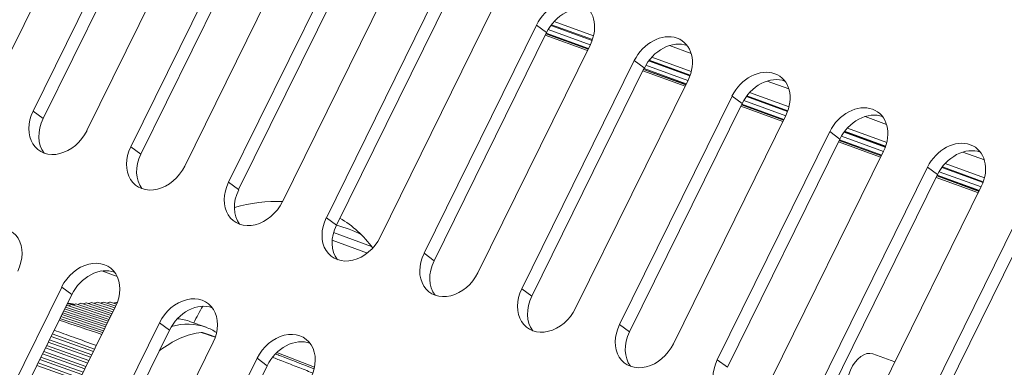
# Model space of a CAD drawing. Units: millimetres. Extents: x 7 to 415, y 5 to 292.
# Drawn here: x 289 to 304, y 114 to 119 of the extents above; entities that cross this region are included whole.
import ezdxf

# ---------------------------------------------------------------- set-up
doc = ezdxf.new("R2010")
doc.units = ezdxf.units.MM
doc.layers.add('1', color=7, linetype='Continuous', true_color=0xffffff)
doc.layers.add('256', color=7, linetype='Continuous', true_color=0xffffff)

msp = doc.modelspace()

# ---------------------------------------------------------------- linework, layer by layer
at = {"layer": '1', "color": 155, "linetype": 'Continuous', "lineweight": 13}
for p, q in [((288.837, 117.711), (290.543, 121.174)), ((291.21, 120.929), (289.503, 117.466)), ((289.655, 117.354), (291.362, 120.817)), ((290.32, 117.172), (292.026, 120.635)), ((292.692, 120.39), (290.986, 116.927)), ((291.138, 116.815), (292.845, 120.278)), ((291.803, 116.632), (293.509, 120.096)), ((294.175, 119.851), (292.469, 116.388)), ((292.621, 116.276), (294.328, 119.739)), ((293.286, 116.093), (294.992, 119.557)), ((295.658, 119.312), (293.952, 115.849)), ((294.104, 115.737), (295.811, 119.2)), ((294.769, 115.554), (296.475, 119.017)), ((297.141, 118.773), (295.435, 115.31)), ((297.141, 118.773), (297.293, 118.661)), ((295.587, 115.198), (297.293, 118.661)), ((296.251, 115.015), (297.958, 118.478)), ((298.624, 118.234), (296.918, 114.771)), ((298.624, 118.234), (298.776, 118.122)), ((297.07, 114.658), (298.776, 118.122)), ((297.734, 114.476), (299.441, 117.939)), ((300.107, 117.695), (298.401, 114.231)), ((298.553, 114.119), (300.259, 117.582)), ((300.107, 117.695), (300.259, 117.582)), ((289.503, 117.466), (289.655, 117.354)), ((299.217, 113.937), (300.924, 117.4)), ((301.59, 117.156), (299.884, 113.692)), ((301.59, 117.156), (301.742, 117.043)), ((300.036, 113.58), (301.742, 117.043)), ((290.986, 116.927), (291.138, 116.815)), ((300.7, 113.398), (302.406, 116.861)), ((303.073, 116.616), (301.367, 113.153)), ((303.073, 116.616), (303.225, 116.504)), ((292.469, 116.388), (292.621, 116.276)), ((301.519, 113.041), (303.225, 116.504)), ((302.183, 112.859), (303.889, 116.322)), ((304.556, 116.077), (302.849, 112.614)), ((303.002, 112.502), (304.708, 115.965)), ((293.952, 115.849), (294.104, 115.737)), ((295.435, 115.31), (295.587, 115.198)), ((288.23, 111.333), (289.936, 114.796)), ((289.936, 114.796), (290.088, 114.684)), ((296.918, 114.771), (297.07, 114.658)), ((290.088, 114.684), (288.382, 111.221)), ((290.753, 114.501), (289.046, 111.038)), ((289.966, 114.436), (290.615, 114.222)), ((289.981, 114.465), (290.629, 114.251)), ((290.643, 114.279), (289.995, 114.494)), ((290.022, 114.518), (290.658, 114.308)), ((290.672, 114.337), (290.085, 114.531)), ((290.686, 114.366), (290.153, 114.542)), ((290.7, 114.394), (290.227, 114.551)), ((290.714, 114.423), (290.306, 114.558)), ((290.728, 114.452), (290.391, 114.563)), ((290.743, 114.481), (290.48, 114.567)), ((290.757, 114.509), (290.575, 114.569)), ((290.77, 114.539), (290.675, 114.57)), ((290.781, 114.568), (290.779, 114.569)), ((289.91, 114.321), (290.558, 114.107)), ((290.573, 114.136), (289.924, 114.35)), ((289.938, 114.379), (290.587, 114.164)), ((290.601, 114.193), (289.952, 114.407)), ((289.713, 110.794), (291.419, 114.257)), ((291.571, 114.145), (289.865, 110.681)), ((291.419, 114.257), (291.571, 114.145)), ((292.126, 114.187), (291.893, 114.272)), ((291.893, 114.272), (291.893, 114.272)), ((298.401, 114.231), (298.553, 114.119)), ((289.75, 113.998), (290.392, 113.769)), ((290.417, 113.821), (289.776, 114.05)), ((289.794, 114.086), (290.435, 113.857)), ((290.331, 113.645), (289.689, 113.874)), ((289.707, 113.91), (290.348, 113.681)), ((290.374, 113.733), (289.733, 113.962)), ((292.236, 113.962), (290.529, 110.499)), ((290.244, 113.469), (289.603, 113.698)), ((289.62, 113.734), (290.262, 113.505)), ((290.287, 113.557), (289.646, 113.786)), ((289.664, 113.822), (290.305, 113.593)), ((291.196, 110.254), (292.902, 113.718)), ((292.902, 113.718), (293.054, 113.605)), ((293.773, 113.58), (293.226, 113.793)), ((299.884, 113.692), (300.036, 113.58)), ((302.578, 113.661), (302.241, 113.784)), ((290.201, 113.381), (289.559, 113.61)), ((289.577, 113.646), (290.218, 113.417)), ((293.054, 113.605), (291.348, 110.142))]:
    msp.add_line(p, q, dxfattribs=at)
for centre, major_axis, ratio, start_param, end_param in [((297.549, 118.626), (-0.326, -0.443), 0.77634, 1.797419, 4.939011), ((297.702, 118.513), (0.326, 0.443), 0.77634, 0.223285, 1.797419), ((299.032, 118.086), (-0.326, -0.443), 0.77634, 1.797419, 4.939011), ((299.185, 117.974), (0.326, 0.443), 0.77634, 0.223285, 1.797419), ((300.515, 117.547), (-0.326, -0.443), 0.77634, 1.797419, 4.939011), ((300.668, 117.435), (0.326, 0.443), 0.77634, 0.223285, 1.797419), ((289.912, 117.319), (-0.326, -0.443), 0.77634, 4.939011, 8.080604), ((301.998, 117.008), (-0.326, -0.443), 0.77634, 1.797419, 4.939011), ((302.15, 116.896), (0.326, 0.443), 0.77634, 0.223285, 1.797419), ((290.064, 117.207), (0.326, 0.443), 0.77634, 1.797419, 2.91833), ((303.481, 116.469), (-0.326, -0.443), 0.77634, 1.797419, 4.939011), ((291.394, 116.78), (-0.326, -0.443), 0.77634, 4.939011, 8.080604), ((303.633, 116.357), (0.326, 0.443), 0.77634, 0.223285, 1.797419), ((291.547, 116.668), (0.326, 0.443), 0.77634, 1.797419, 2.91833), ((292.877, 116.241), (-0.326, -0.443), 0.77634, 4.939011, 8.080604), ((293.03, 116.128), (0.326, 0.443), 0.77634, 1.797419, 2.91833), ((294.36, 115.702), (-0.326, -0.443), 0.77634, 4.939011, 8.080604), ((288.862, 115.188), (0.326, 0.443), 0.77634, 4.939011, 8.080604), ((294.513, 115.589), (0.326, 0.443), 0.77634, 1.797419, 2.91833), ((290.344, 114.649), (0.326, 0.443), 0.77634, 4.939011, 8.080604), ((295.843, 115.162), (-0.326, -0.443), 0.77634, 4.939011, 8.080604), ((295.995, 115.05), (0.326, 0.443), 0.77634, 1.797419, 2.91833), ((290.497, 114.536), (-0.326, -0.443), 0.77634, 3.364878, 4.939011), ((297.326, 114.623), (-0.326, -0.443), 0.77634, 4.939011, 8.080604), ((291.827, 114.109), (0.326, 0.443), 0.77634, 4.939011, 8.080604), ((297.478, 114.511), (0.326, 0.443), 0.77634, 1.797419, 2.91833), ((289.661, 112.927), (0.573, 1.577), 0.614479, 0.105793, 0.210742), ((291.98, 113.997), (-0.326, -0.443), 0.77634, 3.364878, 4.939011), ((291.201, 112.367), (0.692, 1.905), 0.614479, 0, 0.165876), ((291.433, 112.283), (0.692, 1.905), 0.614479, 0, 0.41043), ((291.433, 112.283), (0.692, 1.905), 0.614479, 6.138731, 6.283185), ((298.809, 114.084), (-0.326, -0.443), 0.77634, 4.939011, 8.080604), ((291.73, 112.175), (0.688, 1.893), 0.614479, 0.291808, 0.768656), ((293.31, 113.57), (0.326, 0.443), 0.77634, 4.939011, 8.080604), ((298.961, 113.972), (0.326, 0.443), 0.77634, 1.797419, 2.91833), ((293.462, 113.458), (-0.326, -0.443), 0.77634, 3.364878, 4.939011), ((300.292, 113.545), (-0.326, -0.443), 0.77634, 4.939011, 8.080604), ((302.112, 113.426), (-0.13, -0.357), 0.614479, 3.141552, 6.104271)]:
    msp.add_ellipse(centre, major_axis=major_axis, ratio=ratio, start_param=start_param, end_param=end_param, dxfattribs=at)
for points in [[(290.022, 114.518), (290.016, 114.515), (290.009, 114.512), (290.002, 114.509)], [(290.085, 114.531), (290.07, 114.525), (290.055, 114.518), (290.04, 114.512)], [(290.107, 114.523), (290.122, 114.53), (290.138, 114.536), (290.153, 114.542)], [(290.179, 114.533), (290.195, 114.539), (290.211, 114.545), (290.227, 114.551)], [(290.257, 114.541), (290.273, 114.546), (290.29, 114.552), (290.306, 114.558)], [(290.341, 114.547), (290.357, 114.552), (290.374, 114.558), (290.391, 114.563)], [(290.43, 114.551), (290.447, 114.556), (290.464, 114.562), (290.48, 114.567)], [(290.524, 114.553), (290.541, 114.558), (290.558, 114.564), (290.575, 114.569)], [(290.623, 114.554), (290.64, 114.559), (290.657, 114.565), (290.675, 114.57)], [(290.726, 114.553), (290.744, 114.558), (290.761, 114.564), (290.779, 114.569)], [(290.545, 114.079), (290.329, 114.151), (290.113, 114.223), (289.897, 114.295)], [(292.054, 114.109), (292.125, 114.085), (292.196, 114.061), (292.267, 114.037)], [(293.199, 113.803), (293.208, 113.8), (293.217, 113.797), (293.226, 113.793)]]:
    msp.add_open_spline(points, degree=3, dxfattribs=at)
for points, knots in [([(290.133, 114.534), (290.131, 114.534), (290.129, 114.534), (290.126, 114.535), (290.122, 114.536), (290.118, 114.537), (290.115, 114.538), (290.111, 114.538), (290.107, 114.539), (290.104, 114.54), (290.1, 114.541), (290.097, 114.541), (290.093, 114.542), (290.089, 114.543), (290.086, 114.543), (290.082, 114.544), (290.078, 114.545), (290.075, 114.545), (290.071, 114.546), (290.067, 114.546), (290.063, 114.547), (290.06, 114.548), (290.056, 114.548), (290.052, 114.549), (290.049, 114.549), (290.045, 114.55), (290.041, 114.55), (290.038, 114.551), (290.034, 114.551), (290.03, 114.552), (290.027, 114.552), (290.025, 114.552), (290.024, 114.552)], [0, 0, 0, 0, 0.030335, 0.063974, 0.097619, 0.131272, 0.164932, 0.1986, 0.232275, 0.265959, 0.299651, 0.333351, 0.36706, 0.400779, 0.434506, 0.468243, 0.501989, 0.535745, 0.569512, 0.603289, 0.637076, 0.670874, 0.704683, 0.738503, 0.772335, 0.806179, 0.840034, 0.873901, 0.907781, 0.941674, 0.975579, 1, 1, 1, 1]), ([(289.822, 114.143), (289.919, 114.107), (290.017, 114.072), (290.23, 113.995), (290.346, 113.953), (290.462, 113.911)], [0, 0, 0, 0, 0.456894, 0.456894, 1, 1, 1, 1]), ([(292.065, 114.108), (292.064, 114.109), (292.064, 114.109), (292.061, 114.109), (292.057, 114.11), (292.054, 114.109)], [0, 0, 0, 0, 0.097175, 0.097175, 1, 1, 1, 1]), ([(292.268, 114.04), (292.262, 114.042), (292.245, 114.047), (292.227, 114.054), (292.213, 114.058), (292.207, 114.06), (292.202, 114.062), (292.197, 114.064), (292.191, 114.066), (292.185, 114.068), (292.178, 114.07), (292.171, 114.072), (292.165, 114.075), (292.159, 114.076), (292.155, 114.078), (292.153, 114.078), (292.151, 114.079), (292.149, 114.08), (292.147, 114.081), (292.145, 114.081), (292.142, 114.082), (292.14, 114.083), (292.138, 114.084), (292.136, 114.084), (292.134, 114.085), (292.132, 114.086), (292.129, 114.087), (292.127, 114.087), (292.124, 114.088), (292.122, 114.089), (292.119, 114.09), (292.116, 114.091), (292.113, 114.092), (292.111, 114.093), (292.108, 114.094), (292.105, 114.095), (292.103, 114.096), (292.1, 114.096), (292.097, 114.097), (292.094, 114.098), (292.092, 114.099), (292.089, 114.1), (292.086, 114.101), (292.083, 114.102), (292.08, 114.103), (292.077, 114.104), (292.074, 114.105), (292.071, 114.106), (292.068, 114.107), (292.066, 114.108), (292.065, 114.108)], [0, 0, 0, 0, 0.086541, 0.248172, 0.273582, 0.299099, 0.324744, 0.350518, 0.37642, 0.409572, 0.442933, 0.476501, 0.510278, 0.544263, 0.554987, 0.565732, 0.576497, 0.587282, 0.598089, 0.608915, 0.619867, 0.630107, 0.640538, 0.651162, 0.661977, 0.672984, 0.684183, 0.696618, 0.709282, 0.722174, 0.735295, 0.748643, 0.76222, 0.776025, 0.788881, 0.801928, 0.815167, 0.828597, 0.84222, 0.856034, 0.87004, 0.884238, 0.898628, 0.913209, 0.927983, 0.942948, 0.957233, 0.97169, 0.986316, 1, 1, 1, 1]), ([(293.135, 113.733), (293.19, 113.712), (293.245, 113.69), (293.373, 113.64), (293.447, 113.611), (293.593, 113.554), (293.664, 113.526), (293.735, 113.498)], [0, 0, 0, 0, 0.273239, 0.273239, 0.644117, 0.644117, 1, 1, 1, 1]), ([(293.767, 113.557), (293.748, 113.564), (293.729, 113.572), (293.559, 113.637), (293.408, 113.695), (293.232, 113.764), (293.206, 113.774), (293.18, 113.784)], [0, 0, 0, 0, 0.098653, 0.098653, 0.867348, 0.867348, 1, 1, 1, 1])]:
    msp.add_open_spline(points, degree=3, knots=knots, dxfattribs=at)
at = {"layer": '256', "color": 155, "linetype": 'Continuous', "lineweight": 13}
for p, q in [((297.359, 118.767), (297.985, 118.539)), ((297.36, 118.768), (297.986, 118.541)), ((297.989, 118.552), (297.368, 118.778)), ((297.408, 118.827), (298.007, 118.609)), ((297.274, 118.619), (297.914, 118.386)), ((297.284, 118.641), (297.924, 118.408)), ((297.284, 118.639), (297.924, 118.407)), ((297.928, 118.419), (297.289, 118.651)), ((297.318, 118.705), (297.955, 118.473)), ((299.487, 118.343), (299.16, 118.462)), ((298.842, 118.228), (299.468, 118.001)), ((298.843, 118.229), (299.468, 118.002)), ((299.472, 118.013), (298.85, 118.239)), ((298.892, 118.288), (299.489, 118.07)), ((298.756, 118.08), (299.396, 117.847)), ((298.766, 118.1), (299.406, 117.868)), ((298.768, 118.101), (299.406, 117.869)), ((299.412, 117.879), (298.772, 118.112)), ((298.801, 118.166), (299.439, 117.934)), ((300.97, 117.804), (300.642, 117.923)), ((300.374, 117.749), (300.973, 117.531)), ((300.894, 117.341), (300.255, 117.573)), ((300.284, 117.626), (300.921, 117.395)), ((300.325, 117.69), (300.951, 117.463)), ((300.325, 117.689), (300.951, 117.461)), ((300.955, 117.474), (300.334, 117.699)), ((300.24, 117.54), (300.88, 117.308)), ((300.25, 117.563), (300.89, 117.33)), ((300.25, 117.561), (300.89, 117.329)), ((302.453, 117.265), (302.125, 117.384)), ((301.807, 117.15), (302.433, 116.922)), ((301.809, 117.151), (302.434, 116.924)), ((302.438, 116.934), (301.816, 117.161)), ((301.858, 117.209), (302.455, 116.992)), ((301.722, 117.002), (302.362, 116.769)), ((301.732, 117.022), (302.372, 116.79)), ((301.734, 117.023), (302.372, 116.791)), ((302.378, 116.801), (301.738, 117.034)), ((301.766, 117.088), (302.405, 116.855)), ((303.936, 116.726), (303.608, 116.845)), ((303.25, 116.548), (303.887, 116.317)), ((303.291, 116.612), (303.917, 116.384)), ((303.291, 116.611), (303.917, 116.383)), ((303.92, 116.395), (303.299, 116.621)), ((303.34, 116.671), (303.939, 116.453)), ((303.206, 116.462), (303.845, 116.23)), ((303.216, 116.484), (303.856, 116.252)), ((303.216, 116.483), (303.855, 116.25)), ((303.86, 116.262), (303.222, 116.494)), ((294.574, 115.313), (294.041, 115.507)), ((294.061, 115.624), (294.638, 115.414)), ((290.546, 115.042), (290.779, 114.957))]:
    msp.add_line(p, q, dxfattribs=at)
for centre, major_axis, ratio, start_param, end_param in [((292.631, 113.501), (-1.661, -2.254), 0.77634, 3.625276, 3.931891), ((292.631, 113.501), (-1.661, -2.254), 0.77634, 2.904746, 3.21574), ((293.037, 113.202), (-1.661, -2.254), 0.77634, 3.257849, 3.442401), ((293.737, 112.686), (-0.235, -2.999), 0.721569, 4.117594, 4.219606)]:
    msp.add_ellipse(centre, major_axis=major_axis, ratio=ratio, start_param=start_param, end_param=end_param, dxfattribs=at)

doc.saveas('drawing.dxf')
